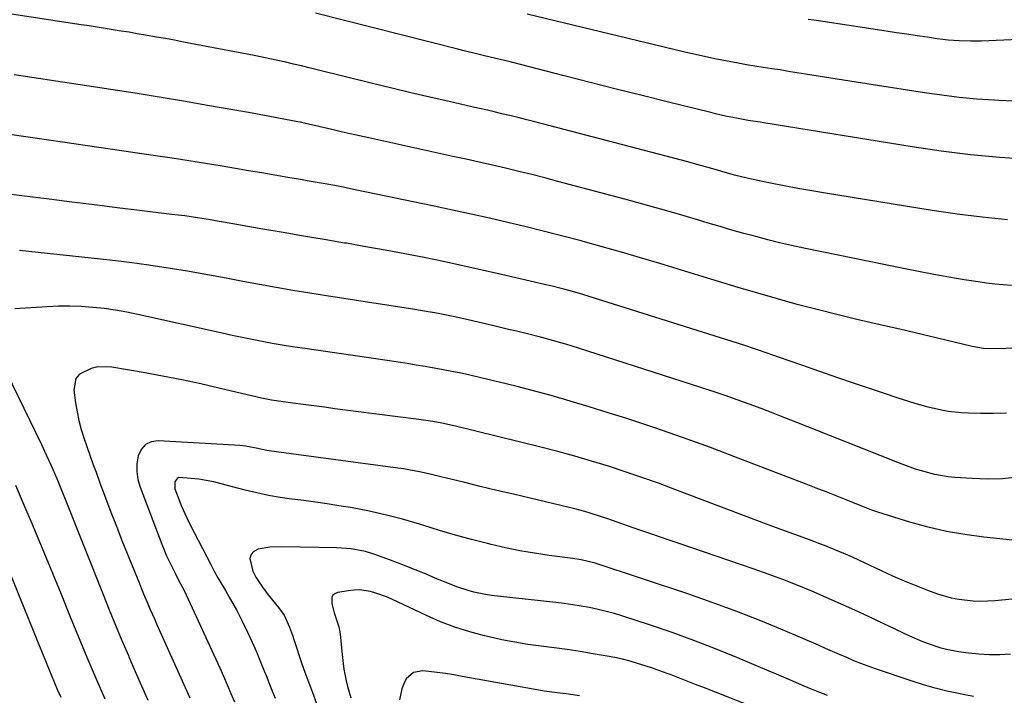
# Model space of a CAD drawing. Units: inches. Extents: x 1852041 to 1857398, y 415960 to 421219.
# Drawn here: x 1852822 to 1853148, y 417824 to 418048 of the extents above; entities that cross this region are included whole.
import ezdxf

# ---------------------------------------------------------------- set-up
doc = ezdxf.new("R2010")
doc.units = ezdxf.units.IN
doc.header["$MEASUREMENT"] = 0
doc.layers.add('7', color=7, linetype='Continuous')
doc.layers.add('8', color=7, linetype='Continuous')

msp = doc.modelspace()

# ---------------------------------------------------------------- linework, layer by layer
at = {"layer": '7', "color": 18}
for points in [[(1853149.34, 417981.67, 1756), (1853141.01, 417982.45, 1756), (1853132.7, 417983.49, 1756), (1853124.41, 417984.71, 1756), (1853089.04, 417990.43, 1756), (1853084.44, 417991.21, 1756), (1853079.85, 417992.02, 1756), (1853075.27, 417992.9, 1756), (1853070.69, 417993.83, 1756), (1853064.4, 417995.14, 1756), (1853062.98, 417995.45, 1756), (1853058.76, 417996.49, 1756), (1853054.56, 417997.67, 1756), (1853053.17, 417998.07, 1756), (1853049.64, 417999.1, 1756), (1853047.54, 417999.69, 1756), (1853043.3, 418000.83, 1756), (1852992.51, 418014.15, 1756), (1852989.91, 418014.82, 1756), (1852987.31, 418015.48, 1756), (1852984.69, 418016.13, 1756), (1852982.08, 418016.75, 1756), (1852979.46, 418017.37, 1756), (1852976.85, 418017.98, 1756), (1852974.23, 418018.58, 1756), (1852971.61, 418019.18, 1756), (1852964.12, 418020.88, 1756), (1852957.76, 418022.34, 1756), (1852951.4, 418023.82, 1756), (1852945.06, 418025.34, 1756), (1852938.72, 418026.88, 1756), (1852920.31, 418031.43, 1756), (1852917.71, 418032.06, 1756), (1852915.11, 418032.69, 1756), (1852912.51, 418033.31, 1756), (1852909.9, 418033.91, 1756), (1852907.29, 418034.5, 1756), (1852904.68, 418035.07, 1756), (1852902.06, 418035.61, 1756), (1852899.43, 418036.13, 1756), (1852875.98, 418040.65, 1756), (1852872.99, 418041.22, 1756), (1852870, 418041.77, 1756), (1852867, 418042.31, 1756), (1852863.32, 418042.96, 1756), (1852860.66, 418043.42, 1756), (1852858, 418043.87, 1756), (1852855.33, 418044.3, 1756), (1852852.67, 418044.73, 1756), (1852850, 418045.15, 1756), (1852847.33, 418045.57, 1756), (1852844.66, 418045.98, 1756), (1852841.99, 418046.39, 1756), (1852793.62, 418053.73, 1756)], [(1853156.51, 418001.6, 1758), (1853146.78, 418002.31, 1758), (1853137.07, 418003.23, 1758), (1853127.4, 418004.44, 1758), (1853117.74, 418005.85, 1758), (1853068.56, 418013.77, 1758), (1853067.27, 418013.99, 1758), (1853063.38, 418014.64, 1758), (1853059.5, 418015.35, 1758), (1853055.83, 418016.08, 1758), (1853052.54, 418016.81, 1758), (1853050.9, 418017.2, 1758), (1853036.86, 418020.68, 1758), (1853028.21, 418022.84, 1758), (1853019.56, 418025.01, 1758), (1853010.91, 418027.21, 1758), (1853002.28, 418029.42, 1758), (1852984.79, 418033.93, 1758), (1852983.92, 418034.15, 1758), (1852979.57, 418035.2, 1758), (1852975.36, 418036.19, 1758), (1852973.25, 418036.68, 1758), (1852969.05, 418037.71, 1758), (1852966.95, 418038.23, 1758), (1852919.81, 418050.19, 1758)], [(1853165.32, 418042.05, 1762), (1853140.74, 418040.95, 1762), (1853138.9, 418040.89, 1762), (1853137.06, 418040.88, 1762), (1853133.38, 418041, 1762), (1853129.7, 418041.3, 1762), (1853127.87, 418041.51, 1762), (1853126.04, 418041.75, 1762), (1853122.83, 418042.21, 1762), (1853119.4, 418042.71, 1762), (1853115.97, 418043.21, 1762), (1853112.54, 418043.72, 1762), (1853109.11, 418044.24, 1762), (1853088.93, 418047.32, 1762), (1853085.17, 418047.88, 1762), (1853083.29, 418048.16, 1762)], [(1853150.71, 417959.83, 1754), (1853147.92, 417960.03, 1754), (1853145.14, 417960.28, 1754), (1853142.37, 417960.62, 1754), (1853139.6, 417961.02, 1754), (1853135, 417961.75, 1754), (1853129.95, 417962.59, 1754), (1853124.9, 417963.47, 1754), (1853119.87, 417964.42, 1754), (1853114.84, 417965.42, 1754), (1853081.76, 417972.23, 1754), (1853077.76, 417973.1, 1754), (1853073.78, 417974.01, 1754), (1853069.81, 417974.99, 1754), (1853065.85, 417976.03, 1754), (1853061.9, 417977.12, 1754), (1853057.96, 417978.22, 1754), (1853054.03, 417979.36, 1754), (1853050.11, 417980.52, 1754), (1853046.15, 417981.71, 1754), (1853040.25, 417983.45, 1754), (1853034.33, 417985.16, 1754), (1853028.4, 417986.81, 1754), (1853022.46, 417988.43, 1754), (1853000.21, 417994.37, 1754), (1852995.88, 417995.51, 1754), (1852991.54, 417996.62, 1754), (1852987.2, 417997.69, 1754), (1852982.84, 417998.73, 1754), (1852978.48, 417999.75, 1754), (1852974.12, 418000.75, 1754), (1852969.75, 418001.73, 1754), (1852965.38, 418002.69, 1754), (1852937.43, 418008.79, 1754), (1852934.37, 418009.46, 1754), (1852931.31, 418010.15, 1754), (1852928.25, 418010.86, 1754), (1852925.2, 418011.58, 1754), (1852920.83, 418012.62, 1754), (1852916.49, 418013.63, 1754), (1852914.75, 418014, 1754), (1852913.87, 418014.17, 1754), (1852909.83, 418014.96, 1754), (1852906.93, 418015.51, 1754), (1852904.03, 418016.06, 1754), (1852901.12, 418016.58, 1754), (1852898.22, 418017.1, 1754), (1852883.92, 418019.6, 1754), (1852875.93, 418020.98, 1754), (1852867.93, 418022.33, 1754), (1852859.93, 418023.63, 1754), (1852851.92, 418024.9, 1754), (1852843.9, 418026.14, 1754), (1852835.88, 418027.35, 1754), (1852827.86, 418028.54, 1754), (1852819.83, 418029.72, 1754)], [(1853154.04, 417939, 1752), (1853143.72, 417938.81, 1752), (1853141.42, 417938.89, 1752), (1853137.64, 417939.54, 1752), (1853128.94, 417941.65, 1752), (1853123.84, 417942.87, 1752), (1853118.74, 417944.09, 1752), (1853113.63, 417945.29, 1752), (1853108.52, 417946.47, 1752), (1853099.43, 417948.57, 1752), (1853092.8, 417950.16, 1752), (1853086.19, 417951.8, 1752), (1853079.61, 417953.55, 1752), (1853073.05, 417955.36, 1752), (1853066.5, 417957.25, 1752), (1853059.96, 417959.16, 1752), (1853053.44, 417961.11, 1752), (1853046.92, 417963.09, 1752), (1853033.98, 417967.07, 1752), (1853027.64, 417968.98, 1752), (1853021.3, 417970.85, 1752), (1853014.94, 417972.66, 1752), (1853008.56, 417974.42, 1752), (1853007.88, 417974.61, 1752), (1853001.83, 417976.22, 1752), (1852995.77, 417977.79, 1752), (1852989.69, 417979.29, 1752), (1852983.61, 417980.75, 1752), (1852977.5, 417982.15, 1752), (1852971.4, 417983.52, 1752), (1852965.28, 417984.85, 1752), (1852959.16, 417986.16, 1752), (1852932.99, 417991.62, 1752), (1852928.45, 417992.53, 1752), (1852926.17, 417992.97, 1752), (1852921.62, 417993.79, 1752), (1852917.06, 417994.6, 1752), (1852914.77, 417994.99, 1752), (1852910.63, 417995.7, 1752), (1852906.28, 417996.45, 1752), (1852901.93, 417997.19, 1752), (1852897.57, 417997.92, 1752), (1852893.22, 417998.65, 1752), (1852888.76, 417999.4, 1752), (1852883.25, 418000.3, 1752), (1852877.73, 418001.19, 1752), (1852872.21, 418002.04, 1752), (1852866.69, 418002.87, 1752), (1852836.63, 418007.32, 1752), (1852830.51, 418008.22, 1752), (1852824.39, 418009.1, 1752), (1852818.26, 418009.96, 1752)], [(1853152.81, 417896.16, 1748), (1853147.77, 417895.67, 1748), (1853142.7, 417895.57, 1748), (1853137.62, 417895.72, 1748), (1853131.87, 417896.12, 1748), (1853129.66, 417896.33, 1748), (1853125.29, 417897.07, 1748), (1853120.87, 417898.24, 1748), (1853118.87, 417898.88, 1748), (1853114.93, 417900.31, 1748), (1853111.02, 417901.86, 1748), (1853109.07, 417902.64, 1748), (1853107.12, 417903.41, 1748), (1853079.48, 417914.37, 1748), (1853075.54, 417915.91, 1748), (1853071.6, 417917.44, 1748), (1853067.64, 417918.93, 1748), (1853063.67, 417920.41, 1748), (1853059.69, 417921.84, 1748), (1853055.7, 417923.25, 1748), (1853051.69, 417924.6, 1748), (1853047.68, 417925.93, 1748), (1853007.07, 417939.01, 1748), (1853002.87, 417940.31, 1748), (1853000.75, 417940.93, 1748), (1852996.51, 417942.1, 1748), (1852994.38, 417942.66, 1748), (1852990.1, 417943.73, 1748), (1852986.44, 417944.62, 1748), (1852983.79, 417945.25, 1748), (1852981.14, 417945.88, 1748), (1852978.49, 417946.51, 1748), (1852970.4, 417948.41, 1748), (1852966, 417949.39, 1748), (1852963.8, 417949.85, 1748), (1852959.38, 417950.7, 1748), (1852957.16, 417951.1, 1748), (1852952.71, 417951.83, 1748), (1852923.42, 417956.38, 1748), (1852917.86, 417957.26, 1748), (1852912.31, 417958.18, 1748), (1852906.77, 417959.15, 1748), (1852901.23, 417960.15, 1748), (1852895.7, 417961.18, 1748), (1852890.16, 417962.2, 1748), (1852884.62, 417963.21, 1748), (1852879.09, 417964.21, 1748), (1852877.34, 417964.53, 1748), (1852870.92, 417965.61, 1748), (1852864.48, 417966.61, 1748), (1852858.02, 417967.46, 1748), (1852851.55, 417968.22, 1748), (1852821.57, 417971.39, 1748)], [(1853155.27, 417874.87, 1746), (1853141.49, 417876.28, 1746), (1853135.27, 417877.11, 1746), (1853129.11, 417878.18, 1746), (1853123.02, 417879.61, 1746), (1853116.98, 417881.29, 1746), (1853106.3, 417884.6, 1746), (1853104.33, 417885.28, 1746), (1853101.08, 417886.58, 1746), (1853095.8, 417888.68, 1746), (1853092.51, 417889.99, 1746), (1853089.21, 417891.28, 1746), (1853085.91, 417892.57, 1746), (1853082.61, 417893.85, 1746), (1853059.98, 417902.54, 1746), (1853050.8, 417905.98, 1746), (1853041.59, 417909.32, 1746), (1853032.33, 417912.52, 1746), (1853023.03, 417915.61, 1746), (1853016.91, 417917.59, 1746), (1853010.63, 417919.57, 1746), (1853004.32, 417921.47, 1746), (1852997.98, 417923.26, 1746), (1852991.62, 417924.98, 1746), (1852987.17, 417926.15, 1746), (1852983.01, 417927.2, 1746), (1852978.85, 417928.22, 1746), (1852974.67, 417929.19, 1746), (1852970.49, 417930.12, 1746), (1852967.99, 417930.67, 1746), (1852965.04, 417931.28, 1746), (1852962.09, 417931.87, 1746), (1852959.14, 417932.41, 1746), (1852956.17, 417932.92, 1746), (1852953.21, 417933.41, 1746), (1852950.24, 417933.88, 1746), (1852947.26, 417934.33, 1746), (1852944.29, 417934.77, 1746), (1852915.47, 417938.96, 1746), (1852912.11, 417939.47, 1746), (1852908.77, 417940.01, 1746), (1852905.43, 417940.6, 1746), (1852902.09, 417941.23, 1746), (1852898.77, 417941.89, 1746), (1852895.44, 417942.56, 1746), (1852892.12, 417943.27, 1746), (1852888.81, 417943.99, 1746), (1852860.87, 417950.2, 1746), (1852857.15, 417950.96, 1746), (1852853.41, 417951.62, 1746), (1852849.64, 417952.14, 1746), (1852845.87, 417952.56, 1746), (1852842.08, 417952.83, 1746), (1852838.29, 417952.97, 1746), (1852834.5, 417952.92, 1746), (1852830.7, 417952.76, 1746), (1852820.01, 417952.04, 1746)], [(1853155.71, 417856.14, 1744), (1853145.2, 417855.13, 1744), (1853140.39, 417854.91, 1744), (1853137.99, 417855, 1744), (1853133.2, 417855.54, 1744), (1853130.85, 417856, 1744), (1853126.25, 417857.39, 1744), (1853122.94, 417858.6, 1744), (1853119.04, 417860.1, 1744), (1853115.17, 417861.67, 1744), (1853111.34, 417863.34, 1744), (1853107.54, 417865.08, 1744), (1853099.86, 417868.72, 1744), (1853096.71, 417870.17, 1744), (1853095.12, 417870.87, 1744), (1853091.92, 417872.21, 1744), (1853088.69, 417873.47, 1744), (1853087.07, 417874.08, 1744), (1853083.65, 417875.34, 1744), (1853080.31, 417876.57, 1744), (1853076.98, 417877.8, 1744), (1853073.65, 417879.05, 1744), (1853070.32, 417880.3, 1744), (1853039.01, 417892.14, 1744), (1853033.53, 417894.15, 1744), (1853028.04, 417896.11, 1744), (1853022.51, 417897.98, 1744), (1853016.96, 417899.79, 1744), (1853011.39, 417901.51, 1744), (1853005.79, 417903.14, 1744), (1853000.16, 417904.67, 1744), (1852994.51, 417906.13, 1744), (1852966.28, 417913.09, 1744), (1852961.73, 417914.1, 1744), (1852958.67, 417914.66, 1744), (1852954.06, 417915.35, 1744), (1852926.24, 417918.92, 1744), (1852922.74, 417919.37, 1744), (1852919.23, 417919.83, 1744), (1852915.72, 417920.3, 1744), (1852912.22, 417920.78, 1744), (1852907.45, 417921.43, 1744), (1852905.21, 417921.77, 1744), (1852901.87, 417922.41, 1744), (1852898.55, 417923.15, 1744), (1852888.11, 417925.67, 1744), (1852881.77, 417927.13, 1744), (1852875.42, 417928.5, 1744), (1852869.04, 417929.74, 1744), (1852862.64, 417930.89, 1744), (1852852.15, 417932.66, 1744), (1852847.6, 417932.77, 1744), (1852845.39, 417932.3, 1744), (1852841.53, 417930.38, 1744), (1852840.29, 417928.94, 1744), (1852839.56, 417925.06, 1744), (1852840.15, 417920.87, 1744), (1852840.65, 417917.91, 1744), (1852841.27, 417914.96, 1744), (1852842.05, 417912.06, 1744), (1852842.95, 417909.19, 1744), (1852843.94, 417906.34, 1744), (1852844.94, 417903.49, 1744), (1852845.95, 417900.65, 1744), (1852846.98, 417897.81, 1744), (1852848.36, 417894.01, 1744), (1852850.11, 417889.29, 1744), (1852851.89, 417884.57, 1744), (1852853.71, 417879.87, 1744), (1852855.57, 417875.19, 1744), (1852861.33, 417860.84, 1744), (1852862.01, 417859.16, 1744), (1852862.7, 417857.47, 1744), (1852864.12, 417854.12, 1744), (1852864.85, 417852.45, 1744), (1852866.32, 417849.13, 1744), (1852867.06, 417847.46, 1744), (1852878.12, 417822.91, 1744)], [(1852817.11, 417931.11, 1746), (1852828.83, 417907.02, 1746), (1852829.9, 417904.79, 1746), (1852831.96, 417900.3, 1746), (1852833.92, 417895.77, 1746), (1852834.88, 417893.49, 1746), (1852836.73, 417888.91, 1746), (1852849.31, 417857.19, 1746), (1852851.35, 417852.1, 1746), (1852853.42, 417847.04, 1746), (1852855.53, 417841.98, 1746), (1852857.68, 417836.95, 1746), (1852857.87, 417836.51, 1746), (1852859.95, 417831.7, 1746), (1852862.05, 417826.9, 1746), (1852864.16, 417822.11, 1746)], [(1853150.34, 417837.4, 1742), (1853146.86, 417837.25, 1742), (1853143.37, 417837.24, 1742), (1853139.9, 417837.45, 1742), (1853136.42, 417837.79, 1742), (1853133.91, 417838.12, 1742), (1853129.53, 417838.9, 1742), (1853127.38, 417839.45, 1742), (1853123.14, 417840.83, 1742), (1853121.06, 417841.61, 1742), (1853116.98, 417843.4, 1742), (1853103.44, 417849.83, 1742), (1853098.73, 417852.03, 1742), (1853094, 417854.18, 1742), (1853089.23, 417856.27, 1742), (1853084.45, 417858.32, 1742), (1853079.64, 417860.28, 1742), (1853074.79, 417862.18, 1742), (1853069.92, 417863.98, 1742), (1853065.01, 417865.71, 1742), (1853040.79, 417874.01, 1742), (1853036.42, 417875.51, 1742), (1853032.06, 417877.01, 1742), (1853027.7, 417878.52, 1742), (1853023.35, 417880.04, 1742), (1853018.28, 417881.82, 1742), (1853016.45, 417882.44, 1742), (1853014.63, 417883.06, 1742), (1853010.96, 417884.24, 1742), (1853009.11, 417884.79, 1742), (1853005.39, 417885.8, 1742), (1853003.52, 417886.26, 1742), (1852991.04, 417889.19, 1742), (1852985.5, 417890.49, 1742), (1852979.97, 417891.8, 1742), (1852974.44, 417893.14, 1742), (1852968.92, 417894.48, 1742), (1852961.41, 417896.31, 1742), (1852959.64, 417896.74, 1742), (1852957.86, 417897.15, 1742), (1852954.3, 417897.94, 1742), (1852952.52, 417898.3, 1742), (1852948.93, 417898.92, 1742), (1852947.13, 417899.19, 1742), (1852911.65, 417903.91, 1742), (1852907.65, 417904.46, 1742), (1852903.67, 417905.09, 1742), (1852900.1, 417905.83, 1742), (1852896.52, 417906.47, 1742), (1852894.71, 417906.68, 1742), (1852892.89, 417906.82, 1742), (1852867.62, 417908.27, 1742), (1852865.3, 417907.87, 1742), (1852863.35, 417906.99, 1742), (1852861.95, 417905.37, 1742), (1852860.91, 417903.27, 1742), (1852860.53, 417900.63, 1742), (1852860.47, 417898.01, 1742), (1852860.87, 417895.42, 1742), (1852861.59, 417892.85, 1742), (1852868.8, 417873.94, 1742), (1852870.36, 417870.12, 1742), (1852871.23, 417868.25, 1742), (1852873.29, 417864.1, 1742), (1852874.37, 417862.01, 1742), (1852876.15, 417858.53, 1742), (1852886.72, 417835.72, 1742), (1852888.01, 417832.9, 1742), (1852889.28, 417830.08, 1742), (1852890.51, 417827.25, 1742), (1852891.73, 417824.4, 1742), (1852892.95, 417821.56, 1742)], [(1852820.24, 417893.48, 1748), (1852823.02, 417887.03, 1748), (1852825.76, 417880.56, 1748), (1852826.74, 417878.2, 1748), (1852829.63, 417871.25, 1748), (1852832.5, 417864.28, 1748), (1852835.35, 417857.31, 1748), (1852838.19, 417850.33, 1748), (1852841.04, 417843.36, 1748), (1852843.93, 417836.4, 1748), (1852846.88, 417829.47, 1748), (1852849.86, 417822.55, 1748)], [(1853089.64, 417823.67, 1738), (1853087.06, 417824.69, 1738), (1853083.22, 417826.29, 1738), (1853081.95, 417826.84, 1738), (1853077.41, 417828.79, 1738), (1853075.05, 417829.79, 1738), (1853072.68, 417830.8, 1738), (1853070.31, 417831.8, 1738), (1853059.55, 417836.34, 1738), (1853052.46, 417839.22, 1738), (1853045.32, 417841.99, 1738), (1853038.12, 417844.58, 1738), (1853030.88, 417847.05, 1738), (1853021.72, 417850.04, 1738), (1853019, 417850.88, 1738), (1853016.27, 417851.64, 1738), (1853013.51, 417852.3, 1738), (1853010.74, 417852.89, 1738), (1853007.95, 417853.39, 1738), (1853005.14, 417853.85, 1738), (1853002.33, 417854.24, 1738), (1852999.52, 417854.58, 1738), (1852980.13, 417856.69, 1738), (1852978.17, 417856.94, 1738), (1852976.21, 417857.24, 1738), (1852972.34, 417858.03, 1738), (1852970.43, 417858.53, 1738), (1852966.68, 417859.76, 1738), (1852963.16, 417861.18, 1738), (1852960.85, 417862.14, 1738), (1852958.54, 417863.1, 1738), (1852956.23, 417864.07, 1738), (1852953.92, 417865.03, 1738), (1852949.29, 417866.89, 1738), (1852946.95, 417867.78, 1738), (1852944.61, 417868.65, 1738), (1852939.43, 417870.53, 1738), (1852936.35, 417871.48, 1738), (1852931.58, 417872.34, 1738), (1852926.75, 417872.68, 1738), (1852908.59, 417873.09, 1738), (1852904.64, 417872.93, 1738), (1852900.75, 417872.27, 1738), (1852899.37, 417871.51, 1738), (1852898.39, 417870.51, 1738), (1852898.03, 417869.16, 1738), (1852899.02, 417865.01, 1738), (1852899.95, 417863, 1738), (1852902.37, 417859.29, 1738), (1852904.48, 417856.62, 1738), (1852907.5, 417852.92, 1738), (1852909.35, 417850.35, 1738), (1852911.16, 417846.43, 1738), (1852912.15, 417843.7, 1738), (1852912.6, 417842.33, 1738), (1852913.46, 417839.62, 1738), (1852914.35, 417836.89, 1738), (1852915.27, 417834.18, 1738), (1852916.23, 417831.47, 1738), (1852917.22, 417828.78, 1738), (1852918.65, 417824.99, 1738), (1852920.37, 417820.41, 1738)], [(1853065.65, 417819.57, 1736), (1853048.3, 417826.42, 1736), (1853045.52, 417827.51, 1736), (1853042.75, 417828.59, 1736), (1853039.97, 417829.66, 1736), (1853037.18, 417830.73, 1736), (1853036.46, 417831.01, 1736), (1853034.03, 417831.91, 1736), (1853031.58, 417832.78, 1736), (1853029.12, 417833.59, 1736), (1853026.65, 417834.36, 1736), (1853024.16, 417835.07, 1736), (1853021.65, 417835.71, 1736), (1853019.12, 417836.27, 1736), (1853016.58, 417836.76, 1736), (1853011.94, 417837.58, 1736), (1853007.62, 417838.3, 1736), (1853003.29, 417838.96, 1736), (1852998.95, 417839.56, 1736), (1852994.6, 417840.1, 1736), (1852990.27, 417840.68, 1736), (1852985.95, 417841.36, 1736), (1852981.65, 417842.2, 1736), (1852977.38, 417843.14, 1736), (1852975.89, 417843.49, 1736), (1852970.94, 417844.83, 1736), (1852966.06, 417846.37, 1736), (1852961.29, 417848.21, 1736), (1852956.58, 417850.25, 1736), (1852945.06, 417855.66, 1736), (1852943.35, 417856.41, 1736), (1852939.84, 417857.68, 1736), (1852938.04, 417858.2, 1736), (1852934.4, 417858.75, 1736), (1852932.57, 417858.7, 1736), (1852930.73, 417858.5, 1736), (1852927.05, 417857.85, 1736), (1852926.22, 417857.49, 1736), (1852925.58, 417856.98, 1736), (1852925.23, 417856.23, 1736), (1852925.2, 417854.28, 1736), (1852925.98, 417851.19, 1736), (1852927.49, 417846.51, 1736), (1852927.81, 417844.79, 1736), (1852928.04, 417843.04, 1736), (1852928.49, 417838.27, 1736), (1852928.93, 417834.36, 1736), (1852929.21, 417832.42, 1736), (1852929.91, 417828.56, 1736), (1852930.35, 417826.65, 1736), (1852931.45, 417822.89, 1736)], [(1853007.36, 417823.61, 1734), (1853002.94, 417824.21, 1734), (1853000.01, 417824.59, 1734), (1852995.61, 417825.16, 1734), (1852992.69, 417825.65, 1734), (1852968.47, 417830.04, 1734), (1852965.7, 417830.52, 1734), (1852962.92, 417830.96, 1734), (1852960.14, 417831.35, 1734), (1852957.34, 417831.71, 1734), (1852955.43, 417831.93, 1734), (1852952.24, 417831.38, 1734), (1852949.87, 417829.18, 1734), (1852949.05, 417827.54, 1734), (1852948.38, 417825.86, 1734), (1852947.67, 417822.3, 1734)]]:
    msp.add_polyline3d(points, dxfattribs=at)
at = {"layer": '8', "color": 18}
for points in [[(1853151.5, 418021.01, 1760), (1853146.46, 418021.21, 1760), (1853144.95, 418021.3, 1760), (1853139.16, 418021.72, 1760), (1853133.39, 418022.25, 1760), (1853127.63, 418022.95, 1760), (1853121.88, 418023.76, 1760), (1853099.2, 418027.28, 1760), (1853094.99, 418027.94, 1760), (1853090.78, 418028.61, 1760), (1853086.57, 418029.29, 1760), (1853082.36, 418029.98, 1760), (1853079.53, 418030.46, 1760), (1853076.74, 418030.91, 1760), (1853073.94, 418031.36, 1760), (1853071.15, 418031.8, 1760), (1853068.35, 418032.23, 1760), (1853065.55, 418032.66, 1760), (1853062.75, 418033.12, 1760), (1853059.97, 418033.62, 1760), (1853055.77, 418034.41, 1760), (1853052.28, 418035.1, 1760), (1853048.81, 418035.83, 1760), (1853045.34, 418036.61, 1760), (1853041.88, 418037.42, 1760), (1852989.98, 418049.94, 1760)], [(1853149, 417917.45, 1750), (1853144.74, 417917.32, 1750), (1853140.47, 417917.32, 1750), (1853136.44, 417917.41, 1750), (1853134.19, 417917.52, 1750), (1853129.72, 417918, 1750), (1853127.49, 417918.38, 1750), (1853123.09, 417919.37, 1750), (1853118.76, 417920.62, 1750), (1853113.14, 417922.42, 1750), (1853108.19, 417924.04, 1750), (1853103.24, 417925.68, 1750), (1853098.31, 417927.36, 1750), (1853093.39, 417929.07, 1750), (1853084.95, 417932.05, 1750), (1853081.12, 417933.4, 1750), (1853077.29, 417934.73, 1750), (1853073.45, 417936.06, 1750), (1853069.61, 417937.38, 1750), (1853065.77, 417938.68, 1750), (1853061.92, 417939.97, 1750), (1853058.06, 417941.22, 1750), (1853054.19, 417942.45, 1750), (1853012.66, 417955.53, 1750), (1853008.46, 417956.81, 1750), (1853004.25, 417958.01, 1750), (1853002.13, 417958.58, 1750), (1852997.88, 417959.66, 1750), (1852995.75, 417960.17, 1750), (1852981.5, 417963.49, 1750), (1852975.09, 417964.95, 1750), (1852968.68, 417966.37, 1750), (1852962.26, 417967.73, 1750), (1852955.83, 417969.06, 1750), (1852949.39, 417970.32, 1750), (1852942.94, 417971.54, 1750), (1852936.48, 417972.7, 1750), (1852930.01, 417973.82, 1750), (1852929.39, 417973.92, 1750), (1852922.61, 417975.07, 1750), (1852915.83, 417976.22, 1750), (1852909.05, 417977.39, 1750), (1852902.28, 417978.57, 1750), (1852889.26, 417980.84, 1750), (1852887.12, 417981.21, 1750), (1852884.97, 417981.57, 1750), (1852880.68, 417982.25, 1750), (1852876.39, 417982.89, 1750), (1852874.23, 417983.17, 1750), (1852872.08, 417983.44, 1750), (1852861.41, 417984.73, 1750), (1852853.92, 417985.63, 1750), (1852846.43, 417986.55, 1750), (1852838.94, 417987.49, 1750), (1852831.45, 417988.43, 1750), (1852816.96, 417990.27, 1750)], [(1853138.04, 417823.37, 1740), (1853135.18, 417823.9, 1740), (1853133.09, 417824.31, 1740), (1853129.21, 417825.17, 1740), (1853125.36, 417826.12, 1740), (1853121.55, 417827.22, 1740), (1853117.76, 417828.42, 1740), (1853105.53, 417832.55, 1740), (1853103.12, 417833.41, 1740), (1853100.73, 417834.3, 1740), (1853098.37, 417835.26, 1740), (1853096.03, 417836.27, 1740), (1853093.69, 417837.3, 1740), (1853091.36, 417838.33, 1740), (1853089.02, 417839.35, 1740), (1853086.67, 417840.37, 1740), (1853075.52, 417845.17, 1740), (1853067.55, 417848.47, 1740), (1853059.54, 417851.64, 1740), (1853051.44, 417854.6, 1740), (1853043.29, 417857.42, 1740), (1853012.62, 417867.6, 1740), (1853007.97, 417868.77, 1740), (1853005.13, 417869.21, 1740), (1852997.3, 417870.22, 1740), (1852992.44, 417870.93, 1740), (1852987.61, 417871.75, 1740), (1852982.81, 417872.74, 1740), (1852978.03, 417873.83, 1740), (1852976.87, 417874.12, 1740), (1852971.55, 417875.5, 1740), (1852966.24, 417876.94, 1740), (1852960.96, 417878.49, 1740), (1852955.7, 417880.11, 1740), (1852954.24, 417880.57, 1740), (1852948.6, 417882.23, 1740), (1852942.92, 417883.73, 1740), (1852937.18, 417884.98, 1740), (1852931.4, 417886.07, 1740), (1852927.56, 417886.71, 1740), (1852923.67, 417887.32, 1740), (1852919.77, 417887.9, 1740), (1852915.86, 417888.43, 1740), (1852911.95, 417888.92, 1740), (1852908.05, 417889.46, 1740), (1852904.17, 417890.12, 1740), (1852900.32, 417890.93, 1740), (1852896.49, 417891.86, 1740), (1852888.45, 417894, 1740), (1852886, 417894.58, 1740), (1852883.53, 417895.09, 1740), (1852881.05, 417895.48, 1740), (1852878.54, 417895.79, 1740), (1852874.47, 417896.02, 1740), (1852873.88, 417895.77, 1740), (1852873.13, 417894.66, 1740), (1852873.13, 417892.26, 1740), (1852874.39, 417888.83, 1740), (1852875.24, 417886.74, 1740), (1852877.1, 417882.63, 1740), (1852878.1, 417880.6, 1740), (1852885.05, 417867.14, 1740), (1852886.21, 417864.96, 1740), (1852887.39, 417862.8, 1740), (1852889.87, 417858.53, 1740), (1852891.13, 417856.4, 1740), (1852893.52, 417852.09, 1740), (1852894.66, 417849.9, 1740), (1852895.67, 417847.91, 1740), (1852897.24, 417844.7, 1740), (1852898.76, 417841.45, 1740), (1852900.18, 417838.17, 1740), (1852901.55, 417834.86, 1740), (1852901.88, 417834.04, 1740), (1852903.37, 417830.3, 1740), (1852904.88, 417826.57, 1740), (1852906.41, 417822.85, 1740)], [(1852814.12, 417874.49, 1750), (1852828.19, 417840.03, 1750), (1852829.18, 417837.6, 1750), (1852830.17, 417835.18, 1750), (1852831.16, 417832.76, 1750), (1852832.15, 417830.34, 1750), (1852833.16, 417827.92, 1750), (1852834.18, 417825.51, 1750), (1852835.23, 417823.12, 1750)]]:
    msp.add_polyline3d(points, dxfattribs=at)

doc.saveas('drawing.dxf')
